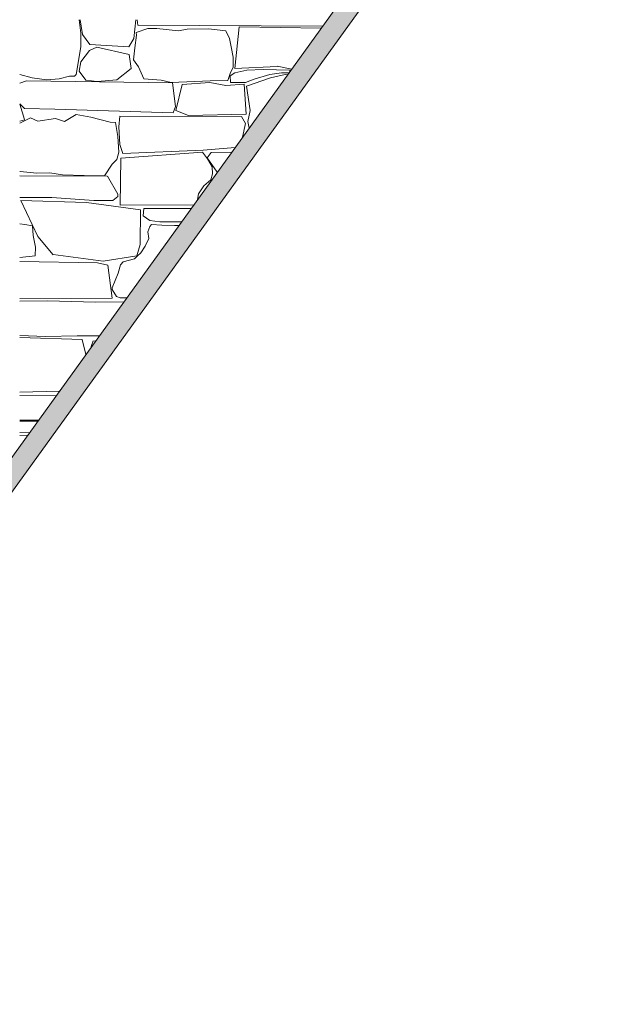
# Model space of a CAD drawing. Units: centimetres. Extents: x -13 to 19607, y 377 to 4710.
# Drawn here: x 8370 to 8530, y 3262 to 3527 of the extents above; entities that cross this region are included whole.
import ezdxf

# ---------------------------------------------------------------- set-up
doc = ezdxf.new("R2010")
doc.units = ezdxf.units.CM
doc.layers.add('revestimento de pedra ALC S', color=253, linetype='Continuous', lineweight=0)
doc.layers.add('terreno ALC S', color=25, linetype='Continuous', lineweight=0)
doc.layers.add('terreno em corte ALC S', color=25, linetype='Continuous')

msp = doc.modelspace()

# ---------------------------------------------------------------- hatches: boundary and pattern name
at = {"layer": 'terreno em corte ALC S'}
h = msp.add_hatch(color=256, dxfattribs=at)
h.dxf.hatch_style = 1
h.paths.add_polyline_path([(6329.03041, 3258.40906), (6367.41745, 3266.73027), (6362.00272, 3289.93583), (6359.67489, 3351.9901), (6403.72769, 3352.15439), (6472.82307, 3331.28249), (6503.72167, 3330.96824), (6521.35112, 3323.74988), (6554.77393, 3357.42406), (6612.28834, 3357.32547), (6657.87682, 3376.7959), (6687.86136, 3359.66876), (6707.36547, 3318.14421), (6727.66869, 3333.46096), (6743.82599, 3328.65564), (6830.75549, 3328.66144), (6883.89452, 3342.79686), (6943.28109, 3343.66515), (6967.21794, 3353.39732), (7125.06652, 3342.72517), (7210.26391, 3335.45806), (7249.38886, 3331.22769), (7294.28284, 3327.24263), (7613.60403, 3306.11027), (7864.25813, 3305.54445), (8000.75864, 3277.54272), (8157.19257, 3296.05369), (8334.14393, 3352.67818), (8472.52479, 3544.45138), (8514.14639, 3656.62507), (9161.00814, 3655.90175), (9560.63217, 3643.97669), (9578.06612, 3622.17137), (9692.29993, 3599.38191), (9692.29993, 3604.72629), (9581.11363, 3627.16719), (9563.33921, 3649.39836), (9161.09326, 3661.40166), (8510.32233, 3662.12935), (8467.62795, 3547.06444), (8330.74327, 3357.36471), (8156.02052, 3301.45337), (8000.9941, 3283.10895), (7864.8226, 3311.04319), (7613.79203, 3311.60986), (7294.70763, 3332.72655), (7249.92768, 3336.70149), (7210.79332, 3340.93288), (7125.48577, 3348.20938), (6966.32239, 3358.97043), (6942.16713, 3349.14945), (6883.13602, 3348.28636), (6830.03629, 3334.16139), (6744.62636, 3334.15569), (6726.57395, 3339.52463), (6709.46277, 3326.61596), (6692.09994, 3363.5817), (6658.23081, 3382.9277), (6611.16753, 3362.8274), (6552.48757, 3362.92799), (6520.03543, 3330.23177), (6504.8309, 3336.45725), (6473.66297, 3336.77423), (6404.53023, 3357.65742), (6353.9655, 3357.46884), (6356.52641, 3289.20112), (6360.79168, 3270.92173), (6325.05708, 3263.17549), (6297.72628, 3197.52125), (6304.89988, 3169.88364), (6382.58501, 3138.27334), (6432.24277, 3133.58657), (6497.0075, 3133.5813), (6540.34908, 3074.67118), (6604.49035, 3073.98195), (6676.71744, 3167.10992), (6717.40921, 3177.58624), (6750.38774, 3119.37769), (6742.11222, 3046.67798), (6711.33699, 3021.63788), (6697.55452, 3015.89468), (6631.98808, 3011.05998), (6591.85197, 3021.31197), (6561.45315, 3003.63283), (6378.92308, 3003.90302), (6366.23796, 2996.21611), (6366.78877, 2825.00771), (6343.25408, 2805.10958), (6343.08809, 2805.29102), (6298.16012, 2817.3628), (6241.70209, 2802.35614), (6203.5781, 2780.6116), (6185.65889, 2803.36114), (6148.04946, 2812.16347), (6082.37956, 2793.70584), (6066.53973, 2733.63685), (6037.5273, 2713.0326), (5953.64544, 2713.01365), (5790.58044, 2728.23877), (5662.91431, 2763.47074), (5428.19331, 2788.48509), (5144.75279, 2789.32805), (4787.71589, 2717.27405), (4787.71589, 2711.66316), (5145.29413, 2783.82641), (5427.89292, 2782.98596), (5661.88448, 2758.04934), (5789.58552, 2722.80774), (5953.38986, 2707.51359), (6039.28217, 2707.533), (6071.34965, 2730.3069), (6086.89577, 2789.26208), (6148.17465, 2806.48554), (6182.53008, 2798.4448), (6202.18846, 2773.48728), (6243.80594, 2797.22437), (6298.15244, 2811.66978), (6340.11246, 2800.39547), (6341.56284, 2798.81017), (6364.40985, 2759.82635), (6353.80261, 2735.02952), (6371.1127, 2720.39228), (6419.91903, 2715.65311), (6456.14634, 2751.18341), (6456.28021, 2803.18242), (6416.97191, 2805.89194), (6403.86843, 2834.27444), (6422.54634, 2953.65789), (6436.25045, 2983.30326), (6475.43549, 2986.34472), (6639.31894, 2985.66929), (6714.18917, 3016.86798), (6747.32325, 3043.82735), (6756.05473, 3120.53271), (6720.11782, 3183.96294), (6673.52429, 3171.96718), (6601.8182, 3079.51098), (6543.15271, 3080.14137), (6499.78937, 3139.08107), (6432.50197, 3139.08655), (6383.90794, 3143.67293), (6309.5299, 3173.93756), (6303.51425, 3197.11395)])
h.paths.add_polyline_path([(6380.03773, 2999.90137), (6562.52898, 2999.63123), (6592.44796, 3017.03131), (6631.63091, 3007.02278), (6685.8599, 3011.02149), (6638.22974, 2991.17383), (6475.23368, 2991.8456), (6432.61076, 2988.53729), (6417.2313, 2955.26774), (6398.17727, 2833.4802), (6413.34383, 2800.62898), (6450.76697, 2798.0494), (6450.65228, 2753.49877), (6417.89851, 2721.37517), (6373.35304, 2725.7006), (6360.45831, 2736.60427), (6370.55769, 2760.21386), (6346.01367, 2802.09329), (6345.95621, 2802.1561), (6370.79474, 2823.15662), (6370.24521, 2993.96731)], flags=16)

# ---------------------------------------------------------------- linework, layer by layer
at = {"layer": 'revestimento de pedra ALC S', "linetype": 'Continuous'}
for p, q in [((8386.46774, 3522.93996), (8386.02802, 3526.5674)), ((8386.35373, 3526.56796), (8386.94416, 3522.60389)), ((8400.78374, 3521.53996), (8401.33011, 3526.56635)), ((8401.68174, 3526.57195), (8401.84769, 3525.10612)), ((8401.86174, 3525.09196), (8451.59785, 3524.84935)), ((8427.92974, 3513.38796), (8429.11791, 3524.67499)), ((8429.11374, 3524.67596), (8451.19323, 3524.28862)), ((8386.46774, 3519.28996), (8386.46774, 3522.94116)), ((8386.94574, 3522.60396), (8388.94916, 3519.88518)), ((8401.04574, 3518.99796), (8401.51792, 3522.38177)), ((8401.41773, 3523.13596), (8404.49935, 3524.20261)), ((8401.51774, 3522.38195), (8401.41858, 3523.13551)), ((8404.49974, 3524.19996), (8406.98194, 3524.19996)), ((8406.98173, 3524.19996), (8412.80715, 3523.58679)), ((8412.80773, 3523.58796), (8415.11562, 3524.03825)), ((8415.11572, 3524.04196), (8420.87805, 3524.11583)), ((8420.87774, 3524.11396), (8425.53766, 3523.59622)), ((8425.53773, 3523.59996), (8426.52231, 3521.50786)), ((8385.25774, 3511.82996), (8386.46756, 3519.2901)), ((8388.81374, 3518.26396), (8390.77487, 3519.19286)), ((8388.95774, 3519.89196), (8399.43769, 3519.26319)), ((8390.77374, 3519.19396), (8399.46669, 3517.23114)), ((8399.43773, 3519.25995), (8400.7848, 3521.53948)), ((8426.51973, 3521.50797), (8426.97634, 3519.29028)), ((8426.97573, 3519.28996), (8427.48728, 3516.4401)), ((8386.47574, 3515.25596), (8388.81518, 3518.26364)), ((8399.46773, 3517.22796), (8400.02638, 3513.39748)), ((8400.62974, 3515.72996), (8401.04696, 3518.99803)), ((8386.06973, 3512.73995), (8386.47548, 3515.25544)), ((8402.02374, 3513.87996), (8400.63348, 3515.73352)), ((8403.47174, 3510.66195), (8402.02374, 3513.87955)), ((8427.48774, 3516.43996), (8427.48774, 3513.77416)), ((8439.35374, 3514.01396), (8427.92848, 3513.38795)), ((8443.25098, 3513.28195), (8439.35479, 3514.01902)), ((8370.04893, 3511.82596), (8373.41933, 3510.91859)), ((8380.68134, 3510.63996), (8383.40533, 3511.34037)), ((8383.40574, 3511.33196), (8384.92111, 3511.40648)), ((8384.92034, 3511.41596), (8385.25834, 3511.82905)), ((8387.86974, 3510.30596), (8386.07382, 3512.74313)), ((8400.02374, 3513.39796), (8396.15756, 3510.3911)), ((8426.72173, 3512.05195), (8426.02076, 3510.20404)), ((8427.92973, 3512.30396), (8426.70153, 3511.41697)), ((8426.70174, 3511.41596), (8426.78544, 3509.65831)), ((8427.48173, 3513.77196), (8426.71946, 3512.05693)), ((8431.14574, 3513.02796), (8427.93028, 3512.30193)), ((8435.54774, 3513.19196), (8431.14524, 3513.02687)), ((8433.11773, 3510.53196), (8437.39782, 3511.78024)), ((8442.75774, 3513.00796), (8435.5483, 3513.1928)), ((8437.39773, 3511.77796), (8440.46648, 3512.27289)), ((8437.50974, 3510.94996), (8441.451, 3511.82574)), ((8440.46574, 3512.27196), (8442.543, 3512.3008)), ((8441.44974, 3511.82996), (8442.15406, 3511.7618)), ((8442.75774, 3512.5984), (8442.75774, 3513.00682)), ((8371.82974, 3510.09196), (8370.04622, 3509.51666)), ((8411.20173, 3509.53396), (8371.83175, 3510.09635)), ((8373.41774, 3510.91196), (8377.37563, 3510.39121)), ((8377.37633, 3510.39796), (8380.6813, 3510.63977)), ((8390.87773, 3509.93596), (8387.86999, 3510.30423)), ((8396.15174, 3510.39796), (8390.87819, 3509.93539)), ((8408.08774, 3510.31996), (8403.47238, 3510.66181)), ((8410.81173, 3509.65796), (8408.08704, 3510.31845)), ((8421.27373, 3510.09396), (8410.81321, 3509.65812)), ((8411.94174, 3503.21596), (8411.19847, 3509.53338)), ((8413.80374, 3509.10396), (8412.01757, 3502.15814)), ((8421.21374, 3509.65796), (8413.80455, 3509.1023)), ((8425.52574, 3508.85396), (8421.21485, 3509.6622)), ((8426.02974, 3510.20996), (8421.27395, 3510.09397)), ((8430.44374, 3509.22396), (8425.52555, 3508.85511)), ((8426.78574, 3509.65796), (8430.85154, 3509.65796)), ((8430.94573, 3501.15596), (8430.44145, 3509.22401)), ((8430.85174, 3509.65796), (8433.11829, 3510.52966)), ((8431.07973, 3508.70396), (8437.50821, 3510.95379)), ((8432.09774, 3502.10796), (8431.08264, 3508.70572)), ((8370.04973, 3503.95196), (8371.33749, 3502.70004)), ((8370.07173, 3503.79196), (8371.32787, 3499.66489)), ((8371.33694, 3502.70796), (8379.4638, 3502.48222)), ((8379.46394, 3502.47996), (8411.34837, 3501.48362)), ((8382.07554, 3499.16596), (8385.23398, 3501.0322)), ((8385.23373, 3501.03196), (8389.15415, 3500.35992)), ((8411.34973, 3501.48395), (8411.94473, 3503.21476)), ((8412.02774, 3502.15595), (8415.49351, 3500.79448)), ((8415.48973, 3500.78596), (8430.94595, 3501.15394)), ((8431.44974, 3499.16196), (8432.09437, 3502.10867)), ((8370.04894, 3498.70996), (8372.91525, 3500.14303)), ((8371.32774, 3499.65196), (8370.05181, 3499.21338)), ((8372.92273, 3500.12796), (8374.88815, 3499.22719)), ((8374.88814, 3499.22796), (8379.66499, 3499.99221)), ((8379.66574, 3499.99196), (8382.07536, 3499.16369)), ((8389.15574, 3500.36196), (8394.3982, 3499.00914)), ((8394.40174, 3499.01196), (8395.78764, 3498.90535)), ((8395.78373, 3498.89996), (8396.44995, 3495.09322)), ((8397.02774, 3500.60996), (8396.73934, 3497.72614)), ((8429.69374, 3500.49196), (8397.02595, 3500.61031)), ((8430.85174, 3498.60795), (8429.69343, 3500.49009)), ((8430.00219, 3494.92131), (8430.84548, 3498.61049)), ((8431.78767, 3497.39569), (8431.45138, 3499.16114)), ((8396.73774, 3497.72595), (8396.97918, 3492.95766)), ((8396.44974, 3495.09396), (8396.68363, 3490.88405)), ((8396.97974, 3492.95796), (8397.78875, 3490.53105)), ((8396.68574, 3490.88396), (8396.21149, 3488.93441)), ((8397.24974, 3489.28796), (8419.24166, 3490.88728)), ((8397.79573, 3490.53196), (8419.43096, 3491.43337)), ((8419.24173, 3490.88396), (8420.60732, 3489.09173)), ((8419.43174, 3491.42796), (8428.02878, 3492.18647)), ((8421.58174, 3490.85196), (8420.53314, 3489.38401)), ((8427.0997, 3490.89893), (8421.58474, 3490.85481)), ((8394.92174, 3487.65596), (8392.8292, 3484.58707)), ((8396.20174, 3488.93196), (8394.91301, 3487.65362)), ((8397.04974, 3476.61396), (8397.24778, 3489.28821)), ((8420.53574, 3489.38795), (8423.21597, 3485.51672)), ((8420.59974, 3489.08595), (8421.8009, 3486.96094)), ((8370.20054, 3485.70596), (8370.04917, 3485.70596)), ((8374.64514, 3485.22395), (8370.20063, 3485.70441)), ((8378.17174, 3485.39196), (8374.64538, 3485.23168)), ((8381.52014, 3484.78396), (8378.17105, 3485.38504)), ((8387.35974, 3484.60796), (8381.51922, 3484.78493)), ((8421.96174, 3485.09196), (8421.47995, 3483.50216)), ((8421.80174, 3486.96195), (8421.96654, 3485.09425)), ((8393.62173, 3484.46196), (8370.04985, 3484.53493)), ((8392.83373, 3484.58396), (8387.35999, 3484.60807)), ((8396.44974, 3479.62795), (8393.62764, 3484.46557)), ((8421.48574, 3483.50396), (8419.60629, 3481.8752)), ((8396.44974, 3478.98196), (8396.44974, 3479.62798)), ((8418.15374, 3479.66796), (8417.92997, 3478.19118)), ((8419.60573, 3481.87395), (8418.16254, 3479.66119)), ((8370.04894, 3478.73196), (8378.69214, 3478.73196)), ((8370.34734, 3477.92796), (8387.98792, 3477.37672)), ((8374.94113, 3468.17596), (8370.35066, 3477.93016)), ((8378.69214, 3478.73196), (8389.95764, 3477.92732)), ((8387.98774, 3477.37795), (8402.51848, 3475.35991)), ((8389.95774, 3477.92796), (8395.09654, 3477.92796)), ((8395.09574, 3477.92796), (8396.45017, 3478.98134)), ((8416.90128, 3476.76559), (8397.05035, 3476.61052)), ((8402.52174, 3475.37196), (8402.44265, 3466.04029)), ((8403.26374, 3473.81596), (8403.47679, 3475.73337)), ((8403.47574, 3475.73396), (8416.14028, 3475.71097)), ((8371.45974, 3471.43196), (8370.04895, 3471.59166)), ((8405.06174, 3472.52395), (8403.26605, 3473.82077)), ((8407.76974, 3472.14196), (8405.06078, 3472.51993)), ((8412.69974, 3472.14196), (8407.76914, 3472.14196)), ((8413.55002, 3472.12129), (8412.7001, 3472.14336)), ((8373.44493, 3471.06396), (8371.45968, 3471.42489)), ((8373.63873, 3468.49996), (8373.44509, 3471.06566)), ((8404.76974, 3467.66395), (8404.51259, 3469.5067)), ((8404.51374, 3469.50596), (8405.03634, 3470.92437)), ((8405.03574, 3470.92396), (8405.51377, 3471.42275)), ((8405.51374, 3471.42396), (8408.32613, 3471.25606)), ((8408.32174, 3471.25196), (8411.72549, 3471.21095)), ((8411.72174, 3471.21196), (8412.88511, 3471.19984)), ((8374.26794, 3465.35196), (8373.63845, 3468.49922)), ((8379.06894, 3463.32195), (8374.9425, 3468.17631)), ((8403.76174, 3465.62596), (8404.77857, 3467.6595)), ((8374.20754, 3463.05196), (8374.26805, 3465.35156)), ((8402.43974, 3466.03196), (8401.53908, 3463.02995)), ((8401.65973, 3462.92996), (8402.6393, 3463.86282)), ((8402.63974, 3463.86196), (8403.76174, 3465.62501)), ((8370.04894, 3462.60196), (8374.20745, 3463.05394)), ((8390.97174, 3461.17196), (8370.04975, 3461.46252)), ((8392.52773, 3461.62196), (8379.07172, 3463.33965)), ((8393.72173, 3460.52796), (8390.97063, 3461.16984)), ((8401.54173, 3463.02996), (8392.52769, 3461.62159)), ((8397.18773, 3460.62795), (8397.86363, 3461.42308)), ((8397.86574, 3461.42196), (8400.9134, 3462.2056)), ((8400.91573, 3462.19996), (8401.6613, 3462.92927)), ((8394.92774, 3451.65195), (8393.71746, 3460.52681)), ((8394.92773, 3454.36195), (8396.50582, 3458.37867)), ((8396.50374, 3458.37996), (8397.18835, 3460.62928)), ((8396.06774, 3452.10795), (8394.92672, 3453.98237)), ((8394.92774, 3453.98196), (8394.92774, 3454.36092)), ((8377.53694, 3450.89996), (8370.04789, 3450.76858)), ((8370.04883, 3451.49595), (8394.92834, 3451.65242)), ((8390.47974, 3450.56996), (8377.53659, 3450.90181)), ((8398.03329, 3450.61765), (8390.47805, 3450.56042)), ((8397.10374, 3451.71796), (8396.06779, 3452.10641)), ((8398.80313, 3451.68452), (8397.10374, 3451.71599)), ((8386.87374, 3440.48996), (8370.04868, 3441.05076)), ((8370.04973, 3441.55196), (8377.00995, 3441.32251)), ((8377.00974, 3441.31396), (8385.52441, 3441.48596)), ((8385.52141, 3441.49195), (8391.47244, 3441.52538)), ((8387.82333, 3436.46831), (8386.87693, 3440.49029)), ((8389.30374, 3438.59996), (8389.80116, 3440.09213)), ((8389.79974, 3440.09196), (8390.48151, 3440.15211)), ((8389.29504, 3438.50787), (8389.30236, 3438.60005)), ((8370.04933, 3426.33396), (8380.68906, 3426.58138)), ((8370.04974, 3425.43196), (8379.81615, 3425.37167)), ((8375.05119, 3418.76822), (8370.04835, 3418.82443)), ((8374.88517, 3418.53815), (8370.04895, 3418.54489)), ((8372.14748, 3414.74415), (8370.04936, 3414.68058)), ((8370.04974, 3415.43196), (8372.59139, 3415.35934))]:
    msp.add_line(p, q, dxfattribs=at)
at = {"layer": 'terreno ALC S'}
for points in [[(7210.79332, 3340.93288), (7249.92768, 3336.70149), (7294.70763, 3332.72655), (7613.79203, 3311.60986), (7864.8226, 3311.04319), (8000.9941, 3283.10895), (8156.02052, 3301.45337), (8330.74327, 3357.36471), (8467.62795, 3547.06444), (8510.32233, 3662.12935), (9161.09326, 3661.40166)], [(9161.00814, 3655.90175), (8514.14639, 3656.62507), (8472.52479, 3544.45138), (8334.14393, 3352.67818), (8157.19257, 3296.05369), (8000.75864, 3277.54272), (7864.25813, 3305.54445), (7613.60403, 3306.11027), (7294.28284, 3327.24263), (7249.38886, 3331.22769)]]:
    msp.add_lwpolyline(points, dxfattribs=at)

doc.saveas('drawing.dxf')
